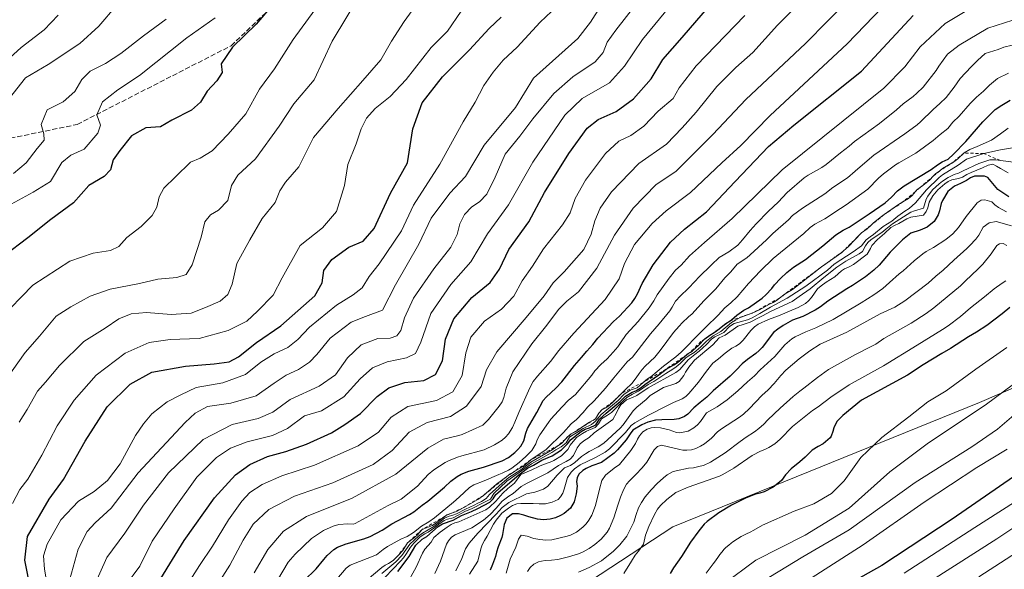
# Model space of a CAD drawing. Units: metres. Extents: x 566359 to 569803, y 4744946 to 4747293.
# Drawn here: x 567148 to 567466, y 4746554 to 4746732 of the extents above; entities that cross this region are included whole.
import ezdxf

# ---------------------------------------------------------------- set-up
doc = ezdxf.new("R2010")
doc.units = ezdxf.units.M
doc.header["$MEASUREMENT"] = 0
doc.linetypes.add('DGN Style 2', pattern=[1.648017, 0.98881, -0.659207])
doc.linetypes.add('DGN Style 3', pattern=[2.307223, 1.648017, -0.659207])
for name, color, linetype, lineweight in [('Curva de nivel maestra', 30, 'Continuous', 30), ('Curva de nivel normal', 30, 'Continuous', 0), ('Escarpado lineal', 30, 'DGN Style 2', 0), ('Espacio natural protegido', 121, 'Continuous', 13), ('Espacio natural protegido CxS', 121, 'Continuous', 0), ('Senda', 7, 'DGN Style 3', 0)]:
    doc.layers.add(name, color=color, linetype=linetype, lineweight=lineweight)

msp = doc.modelspace()

# ---------------------------------------------------------------- linework, layer by layer
at = {"layer": 'Curva de nivel maestra', "color": 30, "linetype": 'Continuous', "lineweight": 30, "flags": 128}
for points, elevation in [([(567232.9, 4746740.4801), (567224.34, 4746730.3401), (567216.69, 4746722.8801), (567213.08, 4746717.5601), (567213.36, 4746714.7501), (567211.71, 4746712.0601), (567208.52, 4746708.7301), (567206.36, 4746705.1701), (567203.5, 4746702.5601), (567197.12, 4746699.3501), (567193.42, 4746697.1201), (567188.68, 4746696.7901), (567184.12, 4746694.2601), (567180.34, 4746689.5101), (567178.2, 4746686.5101), (567177.26, 4746683.2401), (567175.24, 4746681.1401), (567170.34, 4746678.2301), (567165.34, 4746672.6601), (567158.07, 4746667.2201), (567150.58, 4746661.3001), (567142.99, 4746655.5201)], 850), ([(567193.61, 4746551.1901), (567201.15, 4746563.5301), (567210.94, 4746577.2801), (567217.64, 4746584.7601), (567222.34, 4746588.1201), (567228, 4746590.6401), (567234, 4746592.2301), (567240.67, 4746594.6501), (567248.75, 4746598.3401), (567252.99, 4746601.0001), (567258.08, 4746604.5201), (567263.46, 4746610.0001), (567267.2, 4746612.8601), (567272.38, 4746614.5601), (567278.56, 4746615.1901), (567282.28, 4746617.1801), (567284.54, 4746621.5201), (567285.52, 4746628.5201), (567288.2, 4746635.1501), (567294.04, 4746642.0501), (567300.03, 4746646.8201), (567302.95, 4746651.1801), (567306.06, 4746657.5201), (567312.43, 4746666.5101), (567317.5, 4746675.9901), (567325.4, 4746688.5901), (567331.32, 4746696.7001), (567334.84, 4746699.4801), (567340.72, 4746702.1201), (567346.3, 4746706.2401), (567351.97, 4746712.6401), (567355.74, 4746718.9601), (567362.02, 4746725.9801), (567370.85, 4746736.2201)], 900), ([(567151.53, 4746547.3701), (567149.63, 4746557.1401), (567150.44, 4746564.7701), (567157.51, 4746576.8601), (567162.06, 4746583.2101), (567169.08, 4746595.5601), (567176.26, 4746606.6701), (567183.69, 4746614.0701), (567190.6, 4746617.9401), (567201.52, 4746619.8401), (567210.82, 4746620.5901), (567215.63, 4746621.2701), (567218.68, 4746622.9001), (567224.49, 4746627.5101), (567232.29, 4746632.8301), (567243.34, 4746642.5401), (567245.67, 4746646.8001), (567246.28, 4746650.7101), (567248.78, 4746654.3001), (567254.36, 4746658.2501), (567258.94, 4746660.2401), (567262.45, 4746664.3501), (567267.73, 4746675.7501), (567273.28, 4746685.5801), (567274.95, 4746696.4701), (567278.06, 4746704.9601), (567284.58, 4746713.2701), (567293.32, 4746722.0401), (567299.67, 4746728.8801), (567303.56, 4746732.6101)], 875), ([(567239.82, 4746550.4901), (567243.75, 4746554.3501), (567246.21, 4746557.3901), (567247.35, 4746558.6601), (567249.43, 4746560.6501), (567250.64, 4746561.3901), (567253.47, 4746562.4701), (567259.15, 4746564.0701), (567261.21, 4746564.8201), (567265.11, 4746566.8401), (567268.16, 4746568.8601), (567273.95, 4746571.9501), (567275.35, 4746572.7701), (567278.04, 4746574.9801), (567279.83, 4746576.2501), (567285.18, 4746580.7901), (567287.25, 4746582.7201), (567289.28, 4746584.2001), (567290.6, 4746584.9401), (567293.04, 4746585.9201), (567297.86, 4746587.2101), (567303.9, 4746589.2901), (567305.9, 4746590.3301), (567307.93, 4746591.9501), (567308.96, 4746592.9201), (567309.9, 4746593.9901), (567310.83, 4746595.7401), (567311.49, 4746598.2101), (567312.06, 4746599.6501), (567315.02, 4746604.8601), (567317.13, 4746608.7101), (567318.03, 4746609.8501), (567321.19, 4746612.7701), (567323.13, 4746614.8001), (567327.25, 4746620.0901), (567329.49, 4746622.5901), (567331.23, 4746624.6801), (567333.14, 4746626.8101), (567334.78, 4746628.9401), (567339.79, 4746634.3201), (567341.83, 4746636.0401), (567345.77, 4746640.3001), (567346.75, 4746641.6601), (567347.56, 4746643.1601), (567349.15, 4746646.5201), (567352.63, 4746652.5701), (567358.3, 4746659.8701), (567362.78, 4746664.0901), (567369.94, 4746669.6501), (567379.1, 4746679.5101), (567389.91, 4746690.8401), (567398.15, 4746697.7401), (567419.98, 4746715.1201), (567436.64, 4746733.1001)], 925), ([(567270.13, 4746553.5001), (567273.82, 4746558.3201), (567275.99, 4746561.9801), (567278.06, 4746563.9501), (567279.47, 4746564.7601), (567283.17, 4746568.0401), (567284.61, 4746568.9201), (567288.02, 4746570.1301), (567290.77, 4746571.5601), (567293.99, 4746572.8501), (567295.96, 4746573.8401), (567299.85, 4746575.9501), (567300.96, 4746576.9901), (567301.86, 4746578.3401), (567309.2, 4746584.7501), (567312, 4746586.9201), (567313.94, 4746587.9001), (567316.67, 4746589.4301), (567319.99, 4746590.8501), (567323.06, 4746592.8601), (567325.11, 4746594.8401), (567325.99, 4746596.0001), (567329.34, 4746598.7101), (567330.72, 4746599.4801), (567332.06, 4746599.9701), (567334.1, 4746600.8801), (567335.27, 4746602.6801), (567337.42, 4746604.6801), (567341.99, 4746608.4201), (567343.67, 4746610.1501), (567345.9, 4746611.4901), (567347.02, 4746611.9001), (567348.79, 4746612.9501), (567349.97, 4746613.9601), (567354.44, 4746617.0701), (567356.83, 4746618.8801), (567359.33, 4746620.2901), (567360.5, 4746621.0601), (567363.5549, 4746623.5738), (567364, 4746623.9401), (567364.6824, 4746624.3608), (567365.33, 4746624.7601), (567367.4, 4746626.6401), (567369.2706, 4746628.6087), (567369.31, 4746628.6501), (567370.99, 4746629.8701), (567372.3548, 4746630.7532), (567372.69, 4746630.9701), (567373.5063, 4746631.5929), (567376.15, 4746633.6101), (567377.535, 4746634.5309), (567377.97, 4746634.8201), (567379.71, 4746636.3401), (567381.99, 4746637.9001), (567383.47, 4746638.7201), (567387.93, 4746641.8401), (567389.03, 4746642.8401), (567390.95, 4746644.9101), (567391.88, 4746646.1401), (567393.82, 4746648.1601), (567395.86, 4746650.1001), (567398.03, 4746651.8401), (567401.87, 4746654.3101), (567407.47, 4746658.6701), (567411.73, 4746662.2801), (567414.02, 4746663.7401), (567415.97, 4746664.7201), (567422.43, 4746669.0401), (567427.61, 4746672.5801), (567429.66, 4746674.4301), (567431.66, 4746676.4901), (567433.8, 4746678.1001), (567442.47, 4746683.3401), (567444.54, 4746684.9401), (567446.01, 4746685.8601), (567447.97, 4746686.7501), (567449.7, 4746688.3501), (567453.68, 4746692.4301), (567459.17, 4746698.7301), (567461.14, 4746700.7501), (567463.22, 4746702.7101), (567465.29, 4746704.2101), (567468.02, 4746705.8301)], 950), ([(567467.64, 4746674.5901), (567464.01, 4746676.8801), (567460.78, 4746680.7801), (567459.76, 4746681.1801), (567457.77, 4746681.2501), (567456.54, 4746681.2001), (567455.24, 4746680.7201), (567453.87, 4746679.8501), (567451.97, 4746678.8301), (567450.03, 4746677.9801), (567447.86, 4746676.2201), (567446.11, 4746673.4101), (567445.71, 4746672.3701), (567445.17, 4746670.0001), (567444.7, 4746668.7701), (567443.48, 4746666.6301), (567441.2, 4746664.8001), (567438.93, 4746663.8101), (567435.97, 4746662.8601), (567433.24, 4746660.6901), (567429.29, 4746656.6401), (567425.66, 4746652.4601), (567423.97, 4746650.8201), (567421.28, 4746648.7501), (567417.04, 4746645.9101), (567415.23, 4746644.8201), (567409.07, 4746640.8101), (567406.72, 4746638.9801), (567405.02, 4746637.9101), (567401.03, 4746635.9201), (567397.63, 4746634.6601), (567394.66, 4746632.9401), (567392.9, 4746631.7601), (567391.55, 4746630.6701), (567387.93, 4746625.9101), (567386.96, 4746624.8901), (567385.86, 4746623.9601), (567383.15, 4746622.0301), (567381.43, 4746620.6001), (567379.53, 4746618.5801), (567377.5, 4746616.6301), (567372.03, 4746611.8201), (567369.97, 4746609.7801), (567367.83, 4746608.1001), (567365.77, 4746606.3701), (567363.84, 4746604.3101), (567362.75, 4746603.6001), (567361, 4746602.8701), (567359.49, 4746602.6101), (567355.46, 4746602.5501), (567353.37, 4746602.3801), (567350.94, 4746601.7701), (567349.01, 4746600.8401), (567346.06, 4746599.1601), (567345.2, 4746598.0201), (567343.9, 4746596.0201), (567341.14, 4746592.8101), (567340.01, 4746591.7301), (567335.99, 4746588.7401), (567332.84, 4746587.6601), (567331.05, 4746586.8201), (567329.92, 4746586.0901), (567328.67, 4746584.9001), (567328.06, 4746583.7701), (567327.89, 4746582.6001), (567328.09, 4746581.0901), (567327.73, 4746578.6001), (567327.11, 4746576.0201), (567325.9, 4746573.9301), (567323.9, 4746572.2401), (567322.73, 4746571.5501), (567321.12, 4746570.8601), (567319.38, 4746570.4301), (567317.24, 4746570.2401), (567315.31, 4746570.4001), (567312.48, 4746571.1501), (567310.91, 4746571.7101), (567309.18, 4746572.1501), (567307.22, 4746572.1101), (567305.32, 4746570.7701), (567304.54, 4746568.7001), (567304.02, 4746565.4701), (567303.77, 4746564.4501), (567302.53, 4746561.4901), (567302, 4746559.8001), (567301.68, 4746558.3801), (567300.78, 4746555.7101), (567299.97, 4746553.9101)], 975), ([(567467.95, 4746638.8201), (567465.39, 4746636.7001), (567460.52, 4746633.0301), (567457.13, 4746630.8001), (567454.52, 4746629.3001), (567448.74, 4746625.5801), (567445.92, 4746623.9501), (567439.87, 4746620.2801), (567434.84, 4746616.9001), (567420.02, 4746608.8901), (567413.95, 4746603.9401), (567411.98, 4746601.9601), (567411.06, 4746599.9101), (567410.75, 4746598.7101), (567410.17, 4746597.2201), (567409.86, 4746596.7001), (567407.56, 4746594.7201), (567405.96, 4746593.9101), (567404.01, 4746592.7001), (567401.74, 4746590.4801), (567400.04, 4746588.9501), (567397.26, 4746586.7101), (567395.42, 4746584.7101), (567394.15, 4746582.9201), (567392.99, 4746581.8801), (567391.45, 4746580.7501), (567388.5, 4746579.2701), (567387.17, 4746578.8401), (567385.39, 4746578.3901), (567382.49, 4746577.2301), (567377.98, 4746574.8801), (567373.83, 4746572.4101), (567370.14, 4746569.6901), (567369.09, 4746568.7501), (567367.36, 4746566.6701), (567364.69, 4746563.0301), (567361.82, 4746558.3501), (567359.23, 4746554.7301), (567358.11, 4746552.8701)], 1000), ([(567495.2, 4746602.0801), (567449.24, 4746570.4501), (567426.54, 4746555.4401), (567413.31, 4746547.9701)], 1025)]:
    msp.add_lwpolyline(points, dxfattribs=dict(at, elevation=elevation))
at = {"layer": 'Curva de nivel normal', "color": 30, "linetype": 'Continuous', "lineweight": 0, "flags": 128}
for points, elevation in [([(567205.71, 4746539.58), (567215.9, 4746555.53), (567220.18, 4746563.6), (567223.36, 4746568.77), (567228.5, 4746573.53), (567236.8, 4746577.8), (567249.19, 4746582.2), (567262.13, 4746588.07), (567268.33, 4746592.63), (567273.82, 4746598.5), (567279.6, 4746601.62), (567287.15, 4746603.56), (567292.32, 4746606.88), (567297.1, 4746613.3), (567298.82, 4746618.66), (567302.09, 4746624.52), (567311.63, 4746635.52), (567317.4, 4746642.52), (567320.39, 4746646.72), (567323.95, 4746650.31), (567330.27, 4746657.52), (567332.63, 4746662.52), (567333.82, 4746666.84), (567335.51, 4746670.85), (567339.22, 4746676.16), (567347.99, 4746685.36), (567356.98, 4746691.61), (567361.98, 4746696.89), (567366.55, 4746701.91), (567373.22, 4746710.17), (567379.39, 4746716.33), (567384.82, 4746721.15), (567392.84, 4746730.02), (567417.84, 4746755.33)], 910), ([(567143.7, 4746615.73), (567149.75, 4746624.21), (567154.4, 4746629.57), (567159.69, 4746636.02), (567164.53, 4746639.03), (567170.77, 4746642.44), (567177.2, 4746644.72), (567186.68, 4746646.6), (567192.6, 4746647.92), (567198.71, 4746648.51), (567201.8, 4746649.45), (567203.69, 4746652.6), (567206.61, 4746661.52), (567207.83, 4746666.51), (567209.56, 4746668.7), (567212.2, 4746670.26), (567215.18, 4746673.36), (567216.41, 4746678.17), (567218.4, 4746681.51), (567224.14, 4746686.8), (567231.84, 4746697.34), (567236.5, 4746704.63), (567243.12, 4746712.39), (567248.98, 4746724.84), (567258.03, 4746740.08)], 860), ([(567147.8, 4746601.77), (567150.41, 4746605.82), (567153.7, 4746611.77), (567156.34, 4746614.7), (567160.85, 4746620.08), (567168.7, 4746627.84), (567175.52, 4746632.17), (567180.01, 4746635.1), (567184.01, 4746636.78), (567188.92, 4746637.15), (567196.93, 4746636.53), (567203.36, 4746636.91), (567207.98, 4746638.8), (567212.69, 4746640.85), (567215.24, 4746642.98), (567216.63, 4746646.37), (567218.09, 4746652.98), (567222.36, 4746660.68), (567226.33, 4746667.52), (567230.47, 4746672.68), (567232.02, 4746676.51), (567233.84, 4746679.24), (567238.11, 4746684.28), (567242.89, 4746693.7), (567250.84, 4746703.04), (567258.79, 4746712.17), (567264.66, 4746718.84), (567268.15, 4746724.84), (567272.16, 4746731.17), (567277.35, 4746738.42)], 865), ([(567157.25, 4746546.6), (567156, 4746554.26), (567155.65, 4746558.53), (567156.79, 4746562.37), (567161.3, 4746570.24), (567166.99, 4746576.22), (567171.97, 4746579.32), (567176.38, 4746582.9), (567180.44, 4746588.3), (567185.34, 4746597.46), (567188.01, 4746601.21), (567190.66, 4746604.45), (567195.59, 4746608.34), (567199.99, 4746610.61), (567205.01, 4746612.91), (567213.56, 4746614.41), (567220.88, 4746617.16), (567225.88, 4746621.1), (567230.14, 4746623.78), (567234.57, 4746625.86), (567237.81, 4746628.47), (567241.59, 4746632.41), (567250.35, 4746639.59), (567255.71, 4746642.85), (567258.61, 4746645.18), (567260.93, 4746648.78), (567264.12, 4746652.89), (567271.29, 4746663.53), (567275.24, 4746671.9), (567283.69, 4746685.14), (567291.29, 4746698.83), (567295.13, 4746705.17), (567297.98, 4746710.51), (567300.92, 4746714.84), (567304.19, 4746718.68), (567308.67, 4746722.95), (567316.11, 4746730.98), (567323.5, 4746737.9)], 880), ([(567223.72, 4746553.12), (567228.12, 4746560.59), (567233.16, 4746566.53), (567240.6, 4746571.22), (567255.44, 4746577.24), (567269.49, 4746584.91), (567279.79, 4746593.37), (567284.87, 4746596.26), (567289.86, 4746597.47), (567290.94, 4746597.8), (567297.58, 4746600.74), (567299.44, 4746602.6), (567302.93, 4746606.96), (567303.83, 4746608.32), (567304.4, 4746609.67), (567305.16, 4746612.73), (567307.3, 4746618.03), (567313.4, 4746627.08), (567318.25, 4746633.07), (567322.04, 4746638.18), (567324.72, 4746640.85), (567328.55, 4746643.85), (567334.43, 4746651.52), (567340.2, 4746662.18), (567346.17, 4746670.94), (567353.61, 4746678.51), (567359.98, 4746682.7), (567371.98, 4746694.64), (567382.65, 4746706.04), (567401.89, 4746724.08), (567416.28, 4746738.8)], 915), ([(567231.24, 4746550.74), (567234.76, 4746556.54), (567236.93, 4746559.14), (567242.27, 4746564.11), (567246.09, 4746566.76), (567249.3, 4746568.1), (567251.05, 4746568.68), (567253.94, 4746568.92), (567255.83, 4746568.82), (567256.39, 4746569.04), (567267.07, 4746574.84), (567271.2, 4746576.83), (567276.55, 4746581.11), (567279.92, 4746584.82), (567281.78, 4746586.3), (567285.43, 4746588.72), (567286.55, 4746589.28), (567289.44, 4746590.41), (567290.81, 4746590.86), (567298.01, 4746592.78), (567301.43, 4746594.41), (567302.51, 4746595.03), (567303.86, 4746595.98), (567304.95, 4746596.92), (567305.9, 4746597.98), (567307.22, 4746600.04), (567308, 4746601.73), (567309.2, 4746604.92), (567312.84, 4746612.82), (567313.88, 4746614.84), (567315.28, 4746616.65), (567319.51, 4746621.32), (567322.15, 4746624.93), (567326.98, 4746630.54), (567337.14, 4746641.41), (567341.65, 4746648.09), (567343.34, 4746653.06), (567346.67, 4746659.12), (567352.35, 4746665.96), (567356.86, 4746670.03), (567364.77, 4746675.97), (567374.81, 4746685.51), (567380.97, 4746691.17), (567390.49, 4746700.84), (567415.38, 4746724.02), (567429.58, 4746738.87)], 920), ([(567141.25, 4746634.78), (567152.2, 4746646), (567164.18, 4746653.8), (567171.68, 4746656.36), (567177.29, 4746657.24), (567180.01, 4746658.52), (567182.6, 4746661.42), (567187.23, 4746664.93), (567190.77, 4746668.51), (567192.24, 4746671.17), (567193.02, 4746674.58), (567194.5, 4746677.4), (567198.28, 4746681.04), (567203.1, 4746685.76), (567206.28, 4746687.04), (567210.18, 4746689.36), (567215.28, 4746694.81), (567221.02, 4746701.39), (567225.44, 4746709.37), (567230.25, 4746715.86), (567236.34, 4746725.4), (567243.33, 4746734.95)], 855), ([(567143.44, 4746704.9), (567149.83, 4746712.96), (567157.14, 4746717.29), (567167.39, 4746724.06), (567173.54, 4746729.64), (567179.22, 4746736.35)], 835), ([(567145.65, 4746575.48), (567148.02, 4746580.04), (567150.55, 4746583.37), (567155.13, 4746591.08), (567160.02, 4746600.52), (567165.59, 4746608.86), (567172.67, 4746616.88), (567182.06, 4746624.04), (567189.75, 4746627.54), (567196.6, 4746628.5), (567205.99, 4746628.78), (567215.34, 4746631.35), (567221.34, 4746634.38), (567224.8, 4746637.6), (567229.88, 4746642.74), (567232.8, 4746648.34), (567238.58, 4746658.85), (567245.77, 4746664.51), (567250.32, 4746669.84), (567252.91, 4746678.17), (567253.96, 4746685.04), (567256.69, 4746691.62), (567258.32, 4746696.57), (567260.06, 4746699.98), (567262.78, 4746703.07), (567267.64, 4746706.96), (567272.8, 4746712.5), (567280.95, 4746722.75), (567286.16, 4746728.06), (567290.59, 4746734.56)], 870), ([(567164.18, 4746551.04), (567166.86, 4746560.74), (567169.76, 4746566.46), (567172.3, 4746569.22), (567177.46, 4746573.99), (567186.24, 4746585.38), (567201.41, 4746601.68), (567204.64, 4746604.63), (567208.69, 4746606.77), (567216.16, 4746607.84), (567224.39, 4746610.26), (567230.22, 4746614.37), (567234.1, 4746616.92), (567238, 4746618.76), (567241.6, 4746621.18), (567243.99, 4746623.61), (567248.27, 4746628.85), (567255.09, 4746634.03), (567259.73, 4746635.88), (567265.18, 4746637.91), (567269.38, 4746646.15), (567276.91, 4746659.22), (567280.96, 4746667.64), (567286.92, 4746675.69), (567291.99, 4746681.12), (567298.07, 4746691.28), (567308.15, 4746703.36), (567313.99, 4746712.84), (567328.34, 4746725.72), (567332.37, 4746730.99), (567335.67, 4746736.03)], 885), ([(567171.56, 4746547.91), (567176.14, 4746557.98), (567181.96, 4746565.92), (567187.98, 4746574.96), (567196.06, 4746585.34), (567207.27, 4746596.18), (567216.62, 4746600.96), (567224.99, 4746602.93), (567229.72, 4746604.93), (567235.37, 4746609.03), (567244.7, 4746613.37), (567249.98, 4746617.04), (567253.92, 4746622.48), (567258.31, 4746626.7), (567263.67, 4746628.74), (567267.67, 4746628.94), (567269.87, 4746629.66), (567271.13, 4746631.38), (567272.26, 4746635.46), (567275.24, 4746641.79), (567281.74, 4746651.34), (567287.28, 4746658.34), (567289.34, 4746662.38), (567290.16, 4746665.81), (567291.68, 4746668.8), (567294.02, 4746671.31), (567296.56, 4746672.96), (567298.9, 4746675.45), (567301.61, 4746680.93), (567304.84, 4746688.36), (567309.52, 4746694.15), (567313.74, 4746699.75), (567320.58, 4746707.88), (567326.72, 4746713.32), (567333.86, 4746718.21), (567336.47, 4746721.17), (567337.84, 4746724.56), (567340.63, 4746728.39), (567347.46, 4746737.2)], 890), ([(567182.19, 4746548.96), (567186.75, 4746555.19), (567190.76, 4746563.33), (567197.86, 4746573.75), (567205.18, 4746584), (567211.55, 4746590.32), (567216.08, 4746593.39), (567221.41, 4746595.38), (567229.6, 4746597.47), (567234.46, 4746599.71), (567240, 4746603.84), (567245.45, 4746605.36), (567252.71, 4746609.95), (567258, 4746615.7), (567262, 4746619.27), (567266.67, 4746621.24), (567273, 4746622.48), (567275.88, 4746623.98), (567277.53, 4746627.56), (567280.79, 4746636.81), (567287.32, 4746646.2), (567293.78, 4746653.52), (567299.11, 4746662.55), (567305.87, 4746671.99), (567313.75, 4746685.7), (567324.1, 4746700.94), (567329.66, 4746706.36), (567338.52, 4746711.42), (567343.44, 4746716.71), (567349.18, 4746725.4), (567358.71, 4746736.86)], 895), ([(567250.4, 4746551.06), (567253.43, 4746554.6), (567254.75, 4746555.53), (567263.21, 4746558.85), (567265.37, 4746560.65), (567266.81, 4746561.62), (567271.1, 4746563.98), (567273.12, 4746564.84), (567275.21, 4746566.13), (567277.83, 4746568.19), (567280.14, 4746569.51), (567281.99, 4746570.82), (567288.16, 4746575.87), (567289.99, 4746577.49), (567293.34, 4746580.67), (567294.75, 4746581.54), (567298, 4746582.8), (567302.77, 4746584.89), (567303.9, 4746585.27), (567305.95, 4746586.26), (567306.99, 4746586.88), (567309.32, 4746588.72), (567311.48, 4746590.64), (567313.47, 4746592.64), (567314.69, 4746594.8), (567315.2, 4746596.02), (567316.06, 4746597.7), (567318.8, 4746601.68), (567319.59, 4746602.7), (567323.2, 4746606.73), (567325.21, 4746608.73), (567327.53, 4746610.64), (567332.81, 4746616.98), (567333.82, 4746618.34), (567335.73, 4746620.4), (567337.76, 4746622.23), (567339.78, 4746624.31), (567341.21, 4746626.06), (567342.14, 4746627.35), (567343.93, 4746630.1), (567347.78, 4746634.3), (567351.32, 4746638.66), (567352.84, 4746640.95), (567353.95, 4746642.85), (567357.84, 4746648.24), (567359.92, 4746650.82), (567361.75, 4746652.51), (567364.44, 4746655.45), (567369.22, 4746659.77), (567378.18, 4746667.51), (567394.33, 4746683.22), (567427.15, 4746709.62), (567434.02, 4746716.53), (567438.95, 4746723.06), (567447.02, 4746730.5), (567456.12, 4746736.05)], 930), ([(567141.04, 4746716.17), (567148.4, 4746722.84), (567155.89, 4746728.5), (567160.43, 4746733.21)], 830), ([(567142.86, 4746670.94), (567152.36, 4746676.1), (567157.89, 4746679.54), (567161.58, 4746685.63), (567164.43, 4746687.98), (567168.77, 4746689.93), (567173.2, 4746695.14), (567174.05, 4746697.74), (567172.85, 4746701.01), (567174.7, 4746705.26), (567179.68, 4746709.07), (567186.68, 4746713.72), (567201.94, 4746725.95), (567211.07, 4746732.34)], 845), ([(567145.98, 4746682.1), (567150.05, 4746685.51), (567153.65, 4746690.17), (567155.86, 4746692.83), (567155.75, 4746694.86), (567154.93, 4746697.87), (567156.82, 4746702.68), (567161.99, 4746705.22), (567165.76, 4746708.6), (567168.01, 4746712.46), (567170.68, 4746715.12), (567175.68, 4746717.6), (567180.68, 4746720.83), (567188.01, 4746726.53), (567195.32, 4746731.98)], 840), ([(567201.76, 4746548.62), (567206.04, 4746555.42), (567210.29, 4746561.67), (567215.38, 4746570.19), (567219.76, 4746576.19), (567222.36, 4746578.99), (567226.33, 4746581.66), (567232.67, 4746584.42), (567243.26, 4746587.89), (567257.37, 4746594.09), (567263.92, 4746598.49), (567268, 4746603.32), (567273.33, 4746606.76), (567282.67, 4746608.8), (567287.91, 4746611.51), (567290.97, 4746616.86), (567292.08, 4746624.1), (567293.76, 4746629.18), (567298.18, 4746634.37), (567303.66, 4746638.23), (567307.66, 4746642.43), (567310.32, 4746647.46), (567313.7, 4746652.17), (567317.26, 4746657.73), (567323.41, 4746665.51), (567325.85, 4746669.39), (567327.45, 4746674.03), (567330.74, 4746679.88), (567337.22, 4746688.5), (567341.61, 4746692.56), (567345.43, 4746694.41), (567349.64, 4746697.33), (567354.26, 4746702.19), (567359.07, 4746706.36), (567361.01, 4746709.81), (567366.52, 4746716.92), (567382.27, 4746733.14)], 905), ([(567257.54, 4746548.59), (567265.01, 4746554.83), (567266.04, 4746555.51), (567267.15, 4746556.07), (567268.6, 4746557.06), (567269.81, 4746558.2), (567270.3336, 4746558.7689), (567271.78, 4746560.34), (567273.29, 4746562.7201), (567275.5, 4746564.46), (567276.49, 4746565.35), (567278, 4746567.1001), (567281.4, 4746568.4), (567282.47, 4746569.08), (567283.8, 4746570.19), (567285.4028, 4746571.3412), (567286, 4746571.77), (567287.2182, 4746572.2079), (567289.06, 4746572.87), (567291.4424, 4746574.2246), (567295.99, 4746576.81), (567297.78, 4746578.0901), (567302.08, 4746581.75), (567305.3117, 4746584.1336), (567306.5, 4746585.01), (567307.1704, 4746585.4212), (567308, 4746585.93), (567309.5, 4746586.73), (567310.61, 4746587.44), (567313.1402, 4746589.5564), (567313.85, 4746590.15), (567317.97, 4746592.8), (567323.7, 4746598.43), (567326.16, 4746601.16), (567327.88, 4746602.64), (567330.02, 4746604.86), (567331.44, 4746606.59), (567333.58, 4746608.6), (567337.29, 4746612.69), (567339.91, 4746616.09), (567344.24, 4746621.2), (567345.93, 4746622.77), (567351.84, 4746630.26), (567354.62, 4746633.52), (567357.99, 4746637.75), (567358.78, 4746638.94), (567359.84, 4746640.83), (567361.52, 4746642.58), (567363.98, 4746644.95), (567366.23, 4746647.25), (567367.41, 4746648.6), (567371.46, 4746652.62), (567374, 4746654.97), (567377.12, 4746656.82), (567380.05, 4746658.9), (567381.55, 4746660.62), (567384.05, 4746663.72), (567385.97, 4746665.87), (567389.96, 4746669.92), (567393.03, 4746672.84), (567395.96, 4746675.91), (567401.44, 4746680.64), (567402.72, 4746681.52), (567407.11, 4746684), (567408.59, 4746685.01), (567413.15, 4746688.77), (567415.98, 4746690.9), (567417.67, 4746692.43), (567425.8, 4746698.27), (567431.33, 4746702.7), (567433.39, 4746704.63), (567436.63, 4746706.99), (567437.85, 4746708.03), (567439.88, 4746709.99), (567444.1, 4746715.37), (567444.96, 4746716.75), (567447.79, 4746720.67), (567451.5, 4746723.58), (567460.75, 4746729.02), (567468.85, 4746731.58)], 935), ([(567265.03, 4746552.82), (567269.51, 4746556.63), (567271.41, 4746558.65), (567274, 4746562.35), (567276.85, 4746564.92), (567278.13, 4746565.9), (567279.99, 4746566.92), (567281.8, 4746568.08), (567285.27, 4746570.75), (567286.71, 4746571.43), (567287.96, 4746571.7), (567289.14, 4746572.08), (567291.99, 4746573.62), (567294.81, 4746574.92), (567296, 4746575.59), (567297.2, 4746576.13), (567298.7, 4746577.08), (567299.8, 4746578.34), (567303.87, 4746582.07), (567306.03, 4746583.86), (567309.87, 4746586.34), (567313.12, 4746588.8), (567319.99, 4746592.83), (567322.1351, 4746594.2859), (567323.04, 4746594.9), (567324.3044, 4746596.2698), (567324.84, 4746596.85), (567326.12, 4746597.9301), (567327.64, 4746598.69), (567330.2862, 4746600.5317), (567332.08, 4746601.78), (567333.98, 4746602.8201), (567335.06, 4746604.6801), (567336.1, 4746605.7101), (567337.38, 4746606.36), (567338.47, 4746607.11), (567339.6922, 4746608.3253), (567342.293, 4746610.9112), (567343.73, 4746612.34), (567345.77, 4746614.24), (567347.2, 4746616.04), (567348.13, 4746617.48), (567349.07, 4746618.75), (567350.05, 4746619.81), (567353.22, 4746622.76), (567354.9, 4746624.92), (567359.27, 4746630.67), (567361.01, 4746632.81), (567361.98, 4746633.88), (567364.04, 4746635.78), (567365.23, 4746636.77), (567369.08, 4746640.92), (567371.01, 4746642.85), (567372.87, 4746644.8), (567375.78, 4746648.38), (567377.73, 4746650.29), (567379.83, 4746652.77), (567382.91, 4746654.89), (567383.99, 4746655.76), (567389.31, 4746660.68), (567391.33, 4746662.68), (567396.37, 4746667.15), (567397.67, 4746668.47), (567400.92, 4746670.86), (567408.13, 4746675.56), (567410.75, 4746677.57), (567415.42, 4746680.69), (567417.96, 4746682.8), (567421.76, 4746686.23), (567423.91, 4746688), (567433.98, 4746694.87), (567437.94, 4746697.85), (567439.05, 4746698.82), (567443.16, 4746702.75), (567445.34, 4746704.68), (567447.34, 4746706.66), (567449.9, 4746710.03), (567451.87, 4746712.81), (567455.43, 4746716.6), (567457.44, 4746718.61), (567459.97, 4746720.9), (567464.12, 4746722.2), (567466.01, 4746722.88), (567468.7, 4746723.53)], 940), ([(567266.08, 4746551.72), (567271.05, 4746556.85), (567271.96, 4746557.89), (567272.75, 4746558.97), (567274.21, 4746561.35), (567275.3, 4746562.66), (567277.33, 4746564.69), (567278.84, 4746565.65), (567279.96, 4746566.17), (567282.07, 4746567.73), (567283.3, 4746568.74), (567285.17, 4746570.03), (567286.2, 4746570.44), (567288, 4746570.85), (567291.99, 4746572.98), (567293.99, 4746573.79), (567297.99, 4746575.76), (567300.07, 4746576.88), (567301.22, 4746578.68), (567305.4, 4746582.64), (567311.15, 4746586.8), (567313.39, 4746588.32), (567319.88, 4746591.95), (567321.16, 4746592.8), (567322.96, 4746593.83), (567324.52, 4746595.04), (567325.58, 4746596.85), (567326.77, 4746597.63), (567327.91, 4746598.26), (567330.05, 4746599.7), (567332.7, 4746600.99), (567333.87, 4746601.94), (567335.85, 4746604.26), (567341.34, 4746608.72), (567343.18, 4746610.7), (567345.18, 4746612.07), (567347.53, 4746612.79), (567349.44, 4746614.5801), (567350.86, 4746615.7), (567351.88, 4746616.38), (567355.99, 4746619.88), (567359.98, 4746622.84), (567361.69, 4746624.36), (567363.73, 4746626.36), (567366.02, 4746628.82), (567367.68, 4746630.39), (567369.69, 4746632.47), (567373.71, 4746636.37), (567375.77, 4746638.74), (567377.8, 4746640.26), (567379.78, 4746642.28), (567383.47, 4746646.57), (567387.31, 4746650.66), (567391.41, 4746654.64), (567397.92, 4746659.92), (567401.3, 4746662.74), (567403.34, 4746664.64), (567404.85, 4746665.68), (567408.1, 4746667.46), (567413.17, 4746670.78), (567415.03, 4746671.91), (567421.98, 4746677.04), (567425.49, 4746680.56), (567427.08, 4746681.96), (567430.93, 4746684.84), (567432.04, 4746685.56), (567437.54, 4746688.67), (567443.17, 4746692.77), (567445.37, 4746694.66), (567447.9, 4746696.67), (567449.5, 4746698.65), (567451.59, 4746700.58), (567455.1, 4746704.74), (567457.11, 4746706.76), (567459.43, 4746708.66), (567461.38, 4746710.61), (567463.94, 4746712.74), (567467.5, 4746714.51)], 945), ([(567272.78, 4746548.88), (567276.09, 4746554.86), (567278.12, 4746559.44), (567278.91, 4746560.76), (567280.91, 4746563.02), (567281.82, 4746564.49), (567283.79, 4746566.17), (567286.06, 4746567.83), (567287.43, 4746568.72), (567288.53, 4746569.21), (567289.91, 4746569.6), (567298.57, 4746573.38), (567299.81, 4746574.24), (567301.81, 4746576.24), (567304.05, 4746578.81), (567305.71, 4746580.34), (567307.81, 4746582.07), (567309.89, 4746584.81), (567313.26, 4746586.2), (567315.96, 4746587.56), (567317.18, 4746588.09), (567319.32, 4746588.82), (567320.57, 4746589.36), (567323.04, 4746590.86), (567325.07, 4746592.93), (567325.87, 4746594.35), (567327.87, 4746596.75), (567329.87, 4746598.08), (567331.11, 4746598.79), (567333.89, 4746600.02), (567335.01, 4746601.18), (567335.95, 4746602.85), (567337.89, 4746603.96), (567339.18, 4746604.82), (567343.06, 4746608.8), (567344.16, 4746609.7), (567346, 4746610.81), (567347.92, 4746611.78), (567351.05, 4746613.91), (567352.83, 4746614.91), (567356.7, 4746617.49), (567359.05, 4746618.85), (567360.11, 4746619.59), (567361.42, 4746620.67), (567363.35, 4746622.63), (567364.81, 4746623.64), (567365.9, 4746624.25), (567367.92, 4746625.95), (567369.93, 4746627.97), (567372.06, 4746629.68), (567374.54, 4746631.04), (567378, 4746633.9), (567379.27, 4746634.75), (567380.78, 4746635.56), (567384.61, 4746636.9401), (567387.25, 4746638.2), (567389.99, 4746639.81), (567391.43, 4746640.44), (567392.5, 4746641.06), (567393.4438, 4746641.8013), (567394.83, 4746642.89), (567395.3138, 4746643.1906), (567397.63, 4746644.63), (567407.01, 4746651.8801), (567413.61, 4746656.57), (567414.1758, 4746657.0648), (567415.68, 4746658.38), (567420, 4746662.9301), (567421.79, 4746664.16), (567422.9888, 4746665.3297), (567423.85, 4746666.17), (567425.97, 4746667.85), (567427.297, 4746668.7886), (567431.88, 4746672.03), (567433.3594, 4746672.9373), (567435.19, 4746674.06), (567436.33, 4746675), (567437.384, 4746676.2648), (567437.78, 4746676.74), (567439.0238, 4746677.6205), (567439.8, 4746678.17), (567441.91, 4746679.89), (567443.2972, 4746681.3113), (567443.94, 4746681.97), (567445.2457, 4746682.9942), (567446.12, 4746683.68), (567449.85, 4746685.8901), (567451.16, 4746686.81), (567453.11, 4746688.7201), (567454.97, 4746689.82), (567457.4, 4746690.76), (567461.97, 4746692.83), (567464.94, 4746694.86), (567467.37, 4746696.68)], 955), ([(567282.07, 4746552.87), (567283.96, 4746556.87), (567285.92, 4746562.32), (567286.53, 4746563.43), (567287.46, 4746564.64), (567288.64, 4746565.4), (567294.04, 4746567.6), (567297.8, 4746570.09), (567299.96, 4746571.87), (567301.95, 4746573.92), (567303.87, 4746576.21), (567306.02, 4746577.81), (567307.4, 4746578.73), (567310.02, 4746580.98), (567311.99, 4746582.07), (567318.62, 4746585.43), (567322.08, 4746587.7), (567324.54, 4746589), (567325.86, 4746589.83), (567326.87, 4746590.97), (567328.15, 4746593.5), (567329.08, 4746594.72), (567330.29, 4746595.7), (567331.99, 4746596.77), (567333.54, 4746598.27), (567339.58, 4746602.64), (567340.86, 4746604.79), (567341.42, 4746606.16), (567342.26, 4746607.33), (567344.01, 4746609.01), (567345.98, 4746609.72), (567347.43, 4746610.4), (567351, 4746612.84), (567359.95, 4746617.78), (567361.31, 4746618.76), (567364, 4746621.9), (567366.12, 4746623.64), (567367.52, 4746624.66), (567369.93, 4746626.88), (567371.48, 4746628.55), (567372.55, 4746629.3), (567374, 4746629.94), (567375.48, 4746630.73), (567377.37, 4746632.61), (567378.81, 4746633.59), (567383.17, 4746634.83), (567384.63, 4746635.43), (567387.15, 4746636.81), (567390.56, 4746638.95), (567395.93, 4746641.86), (567402.03, 4746645.71), (567408.95, 4746650.87), (567411.18, 4746652.75), (567417.26, 4746656.76), (567419.93, 4746658.75), (567421.44, 4746660.61), (567422.82, 4746661.67), (567423.88, 4746662.34), (567427, 4746664.92), (567429.8, 4746666.67), (567431.71, 4746668.31), (567433.95, 4746669.95), (567435.34, 4746670.75), (567437.42, 4746672.62), (567441.03, 4746676.77), (567445.05, 4746680.77), (567446.14, 4746681.67), (567451.2, 4746684.78), (567453.96, 4746686.76), (567459.46, 4746688.5101), (567464.86, 4746689.68), (567469.43, 4746690.48)], 960), ([(567288.84, 4746553.75), (567290.84, 4746557.75), (567292.03, 4746560.86), (567293.21, 4746562.67), (567296, 4746565.87), (567301.89, 4746572.04), (567303.85, 4746574.23), (567306.04, 4746575.76), (567311.7, 4746578.57), (567314.45, 4746579.14), (567317.18, 4746580.12), (567318.61, 4746581.1), (567321.61, 4746584.67), (567323.99, 4746586.96), (567325.95, 4746587.8), (567327.38, 4746588.74), (567329.52, 4746590.62), (567330.75, 4746591.56), (567331.96, 4746592.27), (567334.92, 4746593.78), (567336.68, 4746595.01), (567341.96, 4746599.86), (567342.91, 4746600.94), (567346.2, 4746605.45), (567347.4, 4746606.64), (567350.42, 4746609.12), (567351.74, 4746610.34), (567355.98, 4746612.98), (567360, 4746614.2), (567361.07, 4746614.89), (567362.55, 4746616.87), (567363.11, 4746617.94), (567364.13, 4746619.5), (567366.06, 4746621.77), (567371.94, 4746626.76), (567373.98, 4746629), (567375.92, 4746629.87), (567379.99, 4746632.78), (567381.79, 4746633.28), (567384, 4746634.05), (567386.71, 4746635.49), (567387.98, 4746636.07), (567390.81, 4746637.62), (567397.55, 4746640.73), (567399.82, 4746642.39), (567403.44, 4746644.85), (567407.77, 4746648.48), (567412.02, 4746651.84), (567414.92, 4746653.77), (567419.19, 4746656.11), (567420.26, 4746656.88), (567421.23, 4746658.76), (567422.04, 4746659.82), (567423.07, 4746660.78), (567426.53, 4746663.05), (567427.8, 4746664.14), (567430.03, 4746665.83), (567435.95, 4746669.56), (567437.1, 4746669.99), (567440.04, 4746670.84), (567440.92, 4746673.79), (567441.39, 4746674.8), (567442.97, 4746676.81), (567445.04, 4746678.79), (567446.13, 4746679.64), (567447.96, 4746680.78), (567449.9, 4746681.76), (567451.27, 4746682.24), (567452.8, 4746682.9), (567457.93, 4746685.37), (567461.43, 4746686.46), (567463.41, 4746686.5), (567464.8427, 4746686.3096), (567470.78, 4746685.52)], 965), ([(567293.32, 4746552.69), (567295.96, 4746556.86), (567296.96, 4746560.87), (567297.35, 4746562.11), (567298.1, 4746563.51), (567298.98, 4746564.91), (567301.01, 4746568.78), (567301.91, 4746570.12), (567303.79, 4746572.35), (567305.93, 4746574.01), (567307.22, 4746574.78), (567308.64, 4746575.34), (567309.85, 4746575.5), (567313.87, 4746575.52), (567315.84, 4746575.36), (567317.84, 4746575.4), (567320.05, 4746575.88), (567321.97, 4746576.73), (567322.7, 4746577.63), (567323.44, 4746578.86), (567323.93, 4746580.08), (567325, 4746583.85), (567326.12, 4746585.64), (567327.26, 4746586.72), (567329.1, 4746587.98), (567334, 4746590.28), (567337.14, 4746592.05), (567338.58, 4746593.1), (567343.7, 4746598.46), (567345.56, 4746600.63), (567346.7, 4746601.49), (567351.15, 4746604.04), (567356.84, 4746606.97), (567359.27, 4746608.14), (567362.05, 4746609.34), (567363.18, 4746610.09), (567364.23, 4746610.98), (567367.31, 4746614.66), (567369.85, 4746618.25), (567371.9, 4746620.8), (567373.77, 4746622.17), (567375.88, 4746624.08), (567378.04, 4746625.62), (567379.35, 4746626.31), (567380.52, 4746627.07), (567381.77, 4746628.2), (567384.22, 4746631.33), (567385.37, 4746632.6), (567386.63, 4746633.4), (567389.97, 4746634.92), (567393.15, 4746636.07), (567399.47, 4746638.75), (567400.49, 4746639.28), (567401.83, 4746640.12), (567402.85, 4746640.96), (567403.86, 4746642.06), (567405.8, 4746644.78), (567406.93, 4746645.78), (567408.56, 4746646.98), (567411.37, 4746648.74), (567413.47, 4746650.6), (567414.51, 4746651.24), (567415.96, 4746651.89), (567417.35, 4746652.74), (567421.8, 4746656.04), (567422.91, 4746657.81), (567423.31, 4746658.83), (567425.14, 4746660.77), (567427.43, 4746662.66), (567429.44, 4746664.6), (567430.6, 4746665.34), (567432.01, 4746665.91), (567434.65, 4746667.41), (567435.94, 4746667.94), (567439.96, 4746668.6), (567440.88, 4746669.79), (567441.38, 4746670.97), (567441.86, 4746672.86), (567443.05, 4746674.88), (567444.65, 4746676.84), (567446.88, 4746678.75), (567448.01, 4746679.5), (567449.14, 4746680.03), (567451.36, 4746680.42), (567452.65, 4746680.94), (567454.01, 4746681.76), (567455.46, 4746682.46), (567459.04, 4746683.93), (567460.94, 4746684.82), (567462.41, 4746685.15), (567463.6, 4746684.5), (567464.88, 4746683.68), (567467.39, 4746682.35)], 970), ([(567305.18, 4746552.92), (567306.46, 4746557.44), (567308.31, 4746561.36), (567309.12, 4746563.94), (567310.03, 4746565.26), (567311.99, 4746564.95), (567314.09, 4746564.18), (567315.98, 4746563.8), (567317.92, 4746563.6), (567319.96, 4746563.75), (567324.9, 4746564.88), (567325.91, 4746565.22), (567327.91, 4746566.24), (567329.96, 4746567.85), (567330.98, 4746568.9), (567331.9, 4746570.05), (567332.8, 4746571.72), (567334.03, 4746574.85), (567335.28, 4746580.07), (567336.04, 4746582.85), (567337.21, 4746584.65), (567340, 4746586.88), (567341.78, 4746588.1), (567345.42, 4746592.61), (567346.93, 4746594.88), (567347.56, 4746596.29), (567348.22, 4746597.35), (567349.36, 4746598.61), (567350.73, 4746599.49), (567351.96, 4746599.87), (567353.14, 4746600.06), (567355.06, 4746599.94), (567357.81, 4746599.23), (567360.16, 4746598.37), (567361.29, 4746598.34), (567363.99, 4746598.79), (567365.85, 4746599.88), (567367.02, 4746600.89), (567367.92, 4746601.98), (567369.88, 4746604.81), (567373.39, 4746606.73), (567376.61, 4746609), (567379.97, 4746611.84), (567383.09, 4746614.79), (567385.39, 4746616.7), (567387.25, 4746618.68), (567391.98, 4746622.93), (567395.19, 4746626.7), (567397.51, 4746628.64), (567398.53, 4746629.28), (567401.97, 4746630.96), (567405.25, 4746632.21), (567410.85, 4746634.9), (567419.89, 4746640.34), (567423.99, 4746642.89), (567426.82, 4746644.92), (567429.06, 4746646.82), (567432.11, 4746649.66), (567433.4, 4746650.68), (567436.95, 4746653.83), (567439.82, 4746656.16), (567440.86, 4746656.86), (567443.2, 4746658.14), (567447.21, 4746660.78), (567449.47, 4746662.64), (567451.36, 4746664.64), (567453.85, 4746668.23), (567457.34, 4746672.58), (567458.7, 4746673.44), (567459.85, 4746673.6), (567462.04, 4746672.91), (567463.02, 4746671.94), (567464.29, 4746671.1), (567466.88, 4746669.69)], 980), ([(567312.1, 4746553.51), (567312.95, 4746554.78), (567314.13, 4746555.85), (567315.58, 4746556.61), (567316.6, 4746556.89), (567317.77, 4746557.06), (567319.76, 4746557.16), (567321.83, 4746557.42), (567325.28, 4746558.25), (567328.51, 4746559.24), (567330.02, 4746559.89), (567332, 4746560.95), (567333.81, 4746562.18), (567335.9, 4746563.99), (567337.82, 4746566.26), (567338.54, 4746567.52), (567339.9, 4746570.88), (567341.28, 4746574.97), (567342.06, 4746577.54), (567343.02, 4746579.88), (567344.06, 4746581.76), (567344.96, 4746582.83), (567347.1, 4746584.83), (567349.08, 4746586.96), (567350.6, 4746588.86), (567352.93, 4746592.77), (567354.06, 4746593.87), (567355.35, 4746594.31), (567361.24, 4746592.88), (567362.27, 4746592.71), (567363.56, 4746592.73), (567365.01, 4746592.86), (567366.46, 4746593.21), (567367.92, 4746593.96), (567369.28, 4746594.78), (567371.47, 4746596.63), (567373.47, 4746598.6), (567374.74, 4746599.56), (567380.59, 4746603.4), (567381.8, 4746604.3), (567383.82, 4746606.12), (567387.72, 4746610.4), (567389.77, 4746612.16), (567391.79, 4746614.27), (567393.93, 4746616.83), (567395.55, 4746618.55), (567399.79, 4746622.18), (567403.26, 4746624.75), (567406.57, 4746626.94), (567415.22, 4746630.8), (567425.97, 4746636.8), (567430.72, 4746638.93), (567433.99, 4746640.92), (567441.55, 4746646.64), (567443.99, 4746648.9), (567446.39, 4746650.85), (567449.85, 4746654.11), (567453.98, 4746657.82), (567455.01, 4746658.83), (567456.92, 4746660.92), (567457.84, 4746662.16), (567459.34, 4746664.71), (567461.26, 4746666.17), (567463.48, 4746666.58), (567468.46, 4746665.23)], 985), ([(567328.58, 4746553.33), (567331.99, 4746554.81), (567336.01, 4746556.92), (567339.85, 4746560.09), (567341.86, 4746562.12), (567344.11, 4746564.88), (567346.39, 4746569.43), (567347.14, 4746571.97), (567347.96, 4746574.02), (567348.93, 4746575.81), (567350.1, 4746577.61), (567351.99, 4746579.89), (567353.97, 4746581.92), (567356.03, 4746583.81), (567357.18, 4746584.76), (567358.87, 4746585.69), (567360.04, 4746586.07), (567364.02, 4746586.84), (567365.73, 4746587.02), (567367.84, 4746587.48), (567368.93, 4746587.8), (567371.18, 4746588.82), (567375.95, 4746591.87), (567380.72, 4746595.5), (567382.7, 4746596.85), (567385.37, 4746598.58), (567386.83, 4746599.7), (567388.45, 4746601.14), (567389.7, 4746602.45), (567393.74, 4746606.31), (567397.86, 4746610.09), (567400.03, 4746611.81), (567401.35, 4746612.73), (567405.74, 4746616.22), (567409.35, 4746618.72), (567417.99, 4746623.56), (567423.29, 4746626.25), (567424.58, 4746626.99), (567427.17, 4746628.77), (567436.04, 4746633.73), (567440.9, 4746636.88), (567443.38, 4746638.7), (567451.97, 4746645.84), (567453.05, 4746646.83), (567456.02, 4746649.79), (567457.15, 4746650.78), (567459.18, 4746652.76), (567461.88, 4746656.08), (567463.73, 4746658.8), (567464.62, 4746659.32), (567465.79, 4746659.48), (567466.94, 4746658.85)], 990), ([(567343.14, 4746552.84), (567345.65, 4746556.86), (567346.83, 4746558.73), (567347.9, 4746560.04), (567349.58, 4746562.37), (567350.16, 4746565.23), (567351.24, 4746568.05), (567353.12, 4746571.95), (567354.1, 4746573.63), (567355.05, 4746574.8), (567357.09, 4746576.8), (567359.99, 4746578.99), (567363.99, 4746580.77), (567374.04, 4746584.26), (567375.21, 4746584.82), (567378.75, 4746586.94), (567384.61, 4746590.96), (567387.37, 4746592.35), (567388.77, 4746592.92), (567390.06, 4746593.59), (567391.96, 4746594.79), (567393.74, 4746596.22), (567397.72, 4746600.36), (567404.14, 4746605.54), (567405.96, 4746606.75), (567410.03, 4746609.81), (567416.04, 4746613.82), (567427.07, 4746619.97), (567437.97, 4746626.62), (567446.12, 4746631.66), (567447.97, 4746632.88), (567451.92, 4746635.9), (567455.24, 4746638.73), (567459.74, 4746642.22), (567462.9, 4746644.87), (567465.4, 4746646.69), (567466.62, 4746647.42)], 995), ([(567369.82, 4746552.98), (567371.41, 4746555.11), (567372.02, 4746555.96), (567372.76, 4746557), (567373.78, 4746558.4), (567374.21, 4746558.96), (567374.81, 4746559.7), (567375.62, 4746560.69), (567376.14, 4746561.22), (567377.12, 4746562.01), (567377.88, 4746562.62), (567378.45, 4746563.06), (567379.87, 4746564.1), (567381.07, 4746564.82), (567381.96, 4746565.23), (567382.79, 4746565.63), (567383.96, 4746566.23), (567385.15, 4746566.87), (567387.98, 4746568.45), (567398.17, 4746573.02), (567404.58, 4746575.38), (567410.33, 4746578.68), (567414.42, 4746582.81), (567419.76, 4746590.3), (567426.58, 4746596.81), (567435.22, 4746603.46), (567441.37, 4746608.35), (567447.33, 4746611.85), (567456.9, 4746618.85), (567466.93, 4746625.85)], 1005), ([(567375.38, 4746549.45), (567385.86, 4746557.15), (567401.76, 4746565.29), (567415.97, 4746573.98), (567429.11, 4746585.75), (567441.59, 4746595.08), (567459.97, 4746607.25), (567478.3, 4746620.78)], 1010), ([(567385.07, 4746548.53), (567401.04, 4746558.2), (567415.98, 4746566.94), (567437.3, 4746582.23), (567455.64, 4746593.77), (567463.97, 4746599.49), (567469.99, 4746604.61)], 1015), ([(567399.88, 4746548.86), (567420.56, 4746562.16), (567440.2, 4746575.88), (567457.3, 4746587.07), (567467.01, 4746593.06)], 1020), ([(567435.19, 4746545.86), (567463.75, 4746564.04), (567496.38, 4746585.82)], 1035), ([(567433.77, 4746552.95), (567456.6, 4746567.72), (567473.28, 4746578.36)], 1030), ([(567457.9, 4746551.81), (567477.36, 4746564.42)], 1040)]:
    msp.add_lwpolyline(points, dxfattribs=dict(at, elevation=elevation))
at = {"layer": 'Escarpado lineal', "color": 30, "linetype": 'DGN Style 2', "lineweight": 0}
msp.add_polyline3d([(567464.8427, 4746686.3096, 962.5592), (567459.46, 4746688.5101, 957.0753), (567453.11, 4746688.7201, 952.0199), (567449.85, 4746685.8901, 953.1876), (567445.2457, 4746682.9942, 953.2605), (567443.2972, 4746681.3113, 953.4692), (567439.0238, 4746677.6205, 953.273), (567437.384, 4746676.2648, 952.7176), (567433.3594, 4746672.9373, 952.9843), (567427.297, 4746668.7886, 952.7505), (567422.9888, 4746665.3297, 953.1466), (567420, 4746662.9301, 953.1447), (567414.1758, 4746657.0648, 954.394), (567407.01, 4746651.8801, 954.2155), (567395.3138, 4746643.1906, 953.9079), (567393.4438, 4746641.8013, 954.0052), (567384.61, 4746636.9401, 953.0845), (567377.535, 4746634.5309, 950.244), (567373.5063, 4746631.5929, 949.1526), (567372.3548, 4746630.7532, 949.076), (567369.2706, 4746628.6087, 948.6585), (567368.0852, 4746627.7844, 947.6916), (567364.6824, 4746624.3608, 949.7959), (567363.5549, 4746623.5738, 948.9483), (567356.83, 4746618.8801, 947.4391), (567349.44, 4746614.5801, 944.4349), (567346.5658, 4746613.1992, 941.9587), (567342.293, 4746610.9112, 939.4296), (567339.6922, 4746608.3253, 939.02), (567336.1, 4746605.7101, 937.8899), (567335.06, 4746604.6801, 938.0558), (567333.98, 4746602.8201, 938.6242), (567330.2862, 4746600.5317, 938.8884), (567326.12, 4746597.9301, 936.7106), (567324.3044, 4746596.2698, 937.7549), (567322.1351, 4746594.2859, 938.2141), (567313.1402, 4746589.5564, 931.3563), (567307.1704, 4746585.4212, 930.76), (567305.3117, 4746584.1336, 931.2627), (567297.78, 4746578.0901, 934.2437), (567291.4424, 4746574.2246, 934.907), (567287.2182, 4746572.2079, 932.1506), (567285.4028, 4746571.3412, 932.918), (567278, 4746567.1001, 931.0074), (567273.29, 4746562.7201, 931.9115), (567270.3336, 4746558.7689, 935.2758)], dxfattribs=at)
at = {"layer": 'Espacio natural protegido', "color": 121, "linetype": 'Continuous', "lineweight": 13, "flags": 128}
msp.add_lwpolyline([(566766.3016, 4745707.5052), (566753.6481, 4745734.9233), (566730.4488, 4745768.6676), (566692.4874, 4745800.3041), (566673.5064, 4745846.7032), (566679.8342, 4745884.666), (566713.5805, 4745945.8272), (566835.9072, 4746072.3676), (566911.8347, 4746146.182), (567017.2896, 4746281.1586), (567057.3626, 4746327.5567), (567158.5985, 4746418.2436), (567209.2163, 4746458.3136), (567285.1436, 4746519.475), (567358.9607, 4746567.9815), (567458.0865, 4746608.0506), (567565.6485, 4746654.4475), (567774.4466, 4746751.4595), (567846.1544, 4746789.4211), (567941.0624, 4746835.8182), (567953.1314, 4746845.2049)], dxfattribs=at)
at = {"layer": 'Espacio natural protegido CxS', "color": 121, "linetype": 'Continuous', "lineweight": 0, "flags": 128}
msp.add_lwpolyline([(567057.3626, 4746327.5567), (567158.5985, 4746418.2436), (567209.2163, 4746458.3136), (567285.1436, 4746519.475), (567358.9607, 4746567.9815), (567458.0865, 4746608.0506), (567565.6485, 4746654.4475), (567774.4466, 4746751.4595), (567846.1544, 4746789.4211), (567941.0624, 4746835.8182), (567953.1314, 4746845.2049), (567953.7446, 4746845.818), (567945.6489, 4746857.4931), (567658.2683, 4747271.9562), (569168.7591, 4747286.8788)], dxfattribs=at)
at = {"layer": 'Senda', "color": 7, "linetype": 'DGN Style 3', "lineweight": 0}
msp.add_polyline3d([(567135.8409, 4746691.5921, 851.3477), (567166.5325, 4746697.9421, 860.1044), (567216.2743, 4746723.3423, 867.1106), (567239.5577, 4746745.5673, 867.6571), (567281.8911, 4746780.4923, 879.3136), (567301.9995, 4746787.9007, 885.0252), (567351.7413, 4746800.6007, 893.0077), (567382.4329, 4746814.3591, 900.3323), (567401.5497, 4746827.7069, 900.241), (567430.9841, 4746839.8915, 902.3117), (567463.4749, 4746864.7887, 900.5914), (567485.7001, 4746883.8387, 898.682), (567529.0917, 4746888.0721, 895.6902), (567567.1919, 4746903.9471, 889.6801), (567585.1835, 4746916.6471, 888.1314), (567610.5837, 4746907.1221, 877.4725), (567627.5169, 4746910.2971, 865.8196), (567668.7921, 4746921.9389, 885.2596), (567711.1255, 4746936.7555, 877.1008), (567739.7005, 4746948.3973, 879.5868), (567753.4589, 4746968.5057, 880.2321)], dxfattribs=at)

doc.saveas('drawing.dxf')
